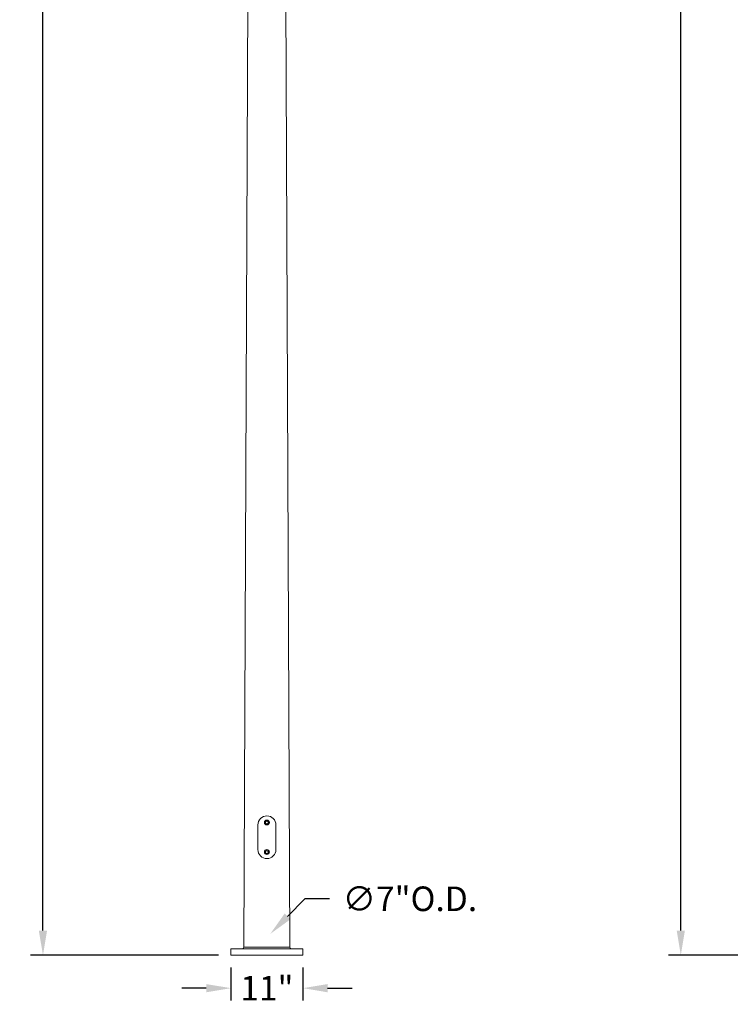
# Model space of a CAD drawing. Extents: x -3213 to 447, y -37 to 1050.
# Drawn here: x -153 to -44, y -11 to 140 of the extents above; entities that cross this region are included whole.
import ezdxf

# ---------------------------------------------------------------- set-up
doc = ezdxf.new("R2010")
doc.units = 0
doc.header["$LTSCALE"] = 0.1
doc.header["$MEASUREMENT"] = 0
doc.layers.get('0').update_dxf_attribs({"linetype": 'CONTINUOUS', "lineweight": 15})
doc.layers.get('DEFPOINTS').update_dxf_attribs({"linetype": 'CONTINUOUS', "lineweight": 15})
doc.layers.add('TEXT', color=7, linetype='CONTINUOUS', lineweight=15)
doc.styles.add('ROMAND', font='romand.shx', dxfattribs={"oblique": 15})
doc.dimstyles.new('ROMAND', dxfattribs={"dimscale": 30, "dimtxt": 0.125, "dimasz": 0.125, "dimexe": 0.0625, "dimexo": 0.0625, "dimgap": 0.0625, "dimtad": 0, "dimtih": 1, "dimtoh": 1, "dimdec": 3, "dimzin": 0, "dimdsep": 46, "dimlunit": 4, "dimtxsty": 'ROMAND', "dimcen": 0, "dimadec": 0, "dimazin": 0, "dimtfac": 1, "dimtdec": 3, "dimtofl": 0, "dimtmove": 0, "dimatfit": 3, "dimfxl": 0, "dimtolj": 1, "dimtzin": 0, "dimarcsym": 0})

# ---------------------------------------------------------------- blocks, each defined once
blk = doc.blocks.new('*D8')
at = {"layer": 'DEFPOINTS', "color": 0}
for p in [(-51.74, 344.96), (-20.76, 344.96), (3.24, -3.03)]:
    blk.add_point(p, dxfattribs=at)
at = {"layer": 'TEXT', "color": 0, "lineweight": -2}
for p, q in [((-22.63, 344.96), (-53.61, 344.96)), ((-51.74, 341.21), (-51.74, 175.07)), ((-51.74, 0.72), (-51.74, 166.86)), ((1.37, -3.03), (-53.61, -3.03))]:
    blk.add_line(p, q, dxfattribs=at)
at = {"layer": 'TEXT', "color": 0}
for points in [[(-52.36, 341.21), (-51.11, 341.21), (-51.74, 344.96)], [(-52.36, 0.72), (-51.11, 0.72), (-51.74, -3.03)]]:
    blk.add_solid(points, dxfattribs=at)
at = {"layer": 'TEXT', "color": 0, "insert": (-51.74, 170.96), "char_height": 3.75, "attachment_point": 5, "style": 'ROMAND'}
blk.add_mtext("\\A1;29'", dxfattribs=at)
blk = doc.blocks.new('*D10')
at = {"layer": 'DEFPOINTS', "color": 0}
for p in [(-120.39, -3.03), (-109.39, -3.03), (-109.39, -8.05)]:
    blk.add_point(p, dxfattribs=at)
at = {"layer": 'TEXT', "color": 0, "lineweight": -2}
for p, q in [((-120.39, -4.91), (-120.39, -9.93)), ((-109.39, -4.91), (-109.39, -9.93)), ((-124.14, -8.05), (-127.89, -8.05)), ((-105.64, -8.05), (-101.89, -8.05))]:
    blk.add_line(p, q, dxfattribs=at)
at = {"layer": 'TEXT', "color": 0}
for points in [[(-124.14, -7.43), (-124.14, -8.68), (-120.39, -8.05)], [(-105.64, -7.43), (-105.64, -8.68), (-109.39, -8.05)]]:
    blk.add_solid(points, dxfattribs=at)
at = {"layer": 'TEXT', "color": 0, "insert": (-114.89, -8.05), "char_height": 3.75, "attachment_point": 5, "style": 'ROMAND'}
blk.add_mtext('\\A1;11"', dxfattribs=at)
blk = doc.blocks.new('*D11')
at = {"layer": 'DEFPOINTS', "color": 0}
for p in [(-114.37, 0.23), (-119.28, -4.76)]:
    blk.add_point(p, dxfattribs=at)
at = {"layer": 'TEXT', "color": 0, "lineweight": -2}
for p, q in [((-109.11, 5.58), (-111.74, 2.9)), ((-105.36, 5.58), (-109.11, 5.58))]:
    blk.add_line(p, q, dxfattribs=at)
at = {"layer": 'TEXT', "color": 0}
blk.add_solid([(-112.18, 3.34), (-111.29, 2.46), (-114.37, 0.23)], dxfattribs=at)
at = {"layer": 'TEXT', "color": 0, "insert": (-93.08, 5.58), "char_height": 3.75, "attachment_point": 5, "style": 'ROMAND'}
blk.add_mtext('\\A1;∅7"O.D.', dxfattribs=at)
blk = doc.blocks.new('*D12')
at = {"layer": 'DEFPOINTS', "color": 0}
for p in [(-149.06, 296.97), (-117.54, 296.97), (-120.39, -3.03)]:
    blk.add_point(p, dxfattribs=at)
at = {"layer": 'TEXT', "color": 0, "lineweight": -2}
for p, q in [((-119.42, 296.97), (-150.94, 296.97)), ((-149.06, 293.22), (-149.06, 151.07)), ((-149.06, 0.72), (-149.06, 142.86)), ((-122.27, -3.03), (-150.94, -3.03))]:
    blk.add_line(p, q, dxfattribs=at)
at = {"layer": 'TEXT', "color": 0}
for points in [[(-149.69, 293.22), (-148.44, 293.22), (-149.06, 296.97)], [(-149.69, 0.72), (-148.44, 0.72), (-149.06, -3.03)]]:
    blk.add_solid(points, dxfattribs=at)
at = {"layer": 'TEXT', "color": 0, "insert": (-149.06, 146.97), "char_height": 3.75, "attachment_point": 5, "style": 'ROMAND'}
blk.add_mtext("\\A1;25'", dxfattribs=at)

msp = doc.modelspace()

# ---------------------------------------------------------------- linework, layer by layer
for p, q in [((-118.3921, -1.7846), (-117.1413, 296.2115)), ((-111.3905, -1.7846), (-112.6413, 296.2115))]:
    msp.add_line(p, q)
msp.add_lwpolyline([(-113.5163, 13.0904), (-113.5163, 16.8404, 1), (-116.2663, 16.8404), (-116.2663, 13.0904, 1)], format="xyb", close=True)
for points in [[(-114.8913, 17.468), (-115.11, 17.3417), (-115.11, 17.0891), (-114.8913, 16.9628), (-114.6725, 17.0891), (-114.6725, 17.3417)], [(-114.8913, 12.4628), (-115.11, 12.5891), (-115.11, 12.8417), (-114.8913, 12.968), (-114.6725, 12.8417), (-114.6725, 12.5891)], [(-120.3913, -2.0346), (-109.3913, -2.0346), (-109.3913, -3.0346), (-120.3913, -3.0346)]]:
    msp.add_lwpolyline(points, close=True)
msp.add_lwpolyline([(-118.3921, -1.7846), (-111.3921, -1.7846)])
for centre, radius in [((-114.8913, 17.2154), 0.375), ((-114.8913, 17.2154), 0.2188), ((-114.8913, 12.7154), 0.375), ((-114.8913, 12.7154), 0.2188)]:
    msp.add_circle(centre, radius)
for centre, start, end in [((-118.6421, -1.7846), 270, 360), ((-111.1405, -1.7846), 180, 270)]:
    msp.add_arc(centre, 0.25, start, end)

# ---------------------------------------------------------------- dimensions: what is measured, and where the dimension line sits
at = {"layer": 'TEXT'}
for base, p1, p2, picture, middle in [((-51.7362, 344.962), (3.2421, -3.0346), (-20.7578, 344.962), '*D8', (-51.7362, 170.9637)), ((-149.0629, 296.9654), (-120.3913, -3.0346), (-117.5413, 296.9654), '*D12', (-149.0629, 146.9654))]:
    dim = msp.add_linear_dim(base=base, p1=p1, p2=p2, angle=90, dimstyle='ROMAND', dxfattribs=at)
    dim.commit()
    dim.dimension.update_dxf_attribs({"geometry": picture, "text_midpoint": middle})
dim = msp.add_diameter_dim_2p(p1=(-119.2758, -4.7618), p2=(-114.3676, 0.2291), text='<>O.D.', dimstyle='ROMAND', dxfattribs=at)
dim.commit()
dim.dimension.update_dxf_attribs({"geometry": '*D11', "text_midpoint": (-93.0789, 5.5765)})
dim = msp.add_linear_dim(base=(-109.3913, -8.0524), p1=(-120.3913, -3.0346), p2=(-109.3913, -3.0346), dimstyle='ROMAND', dxfattribs=at)
dim.commit()
dim.dimension.update_dxf_attribs({"geometry": '*D10', "text_midpoint": (-114.8913, -8.0524), "dimtype": 160})

doc.saveas('drawing.dxf')
